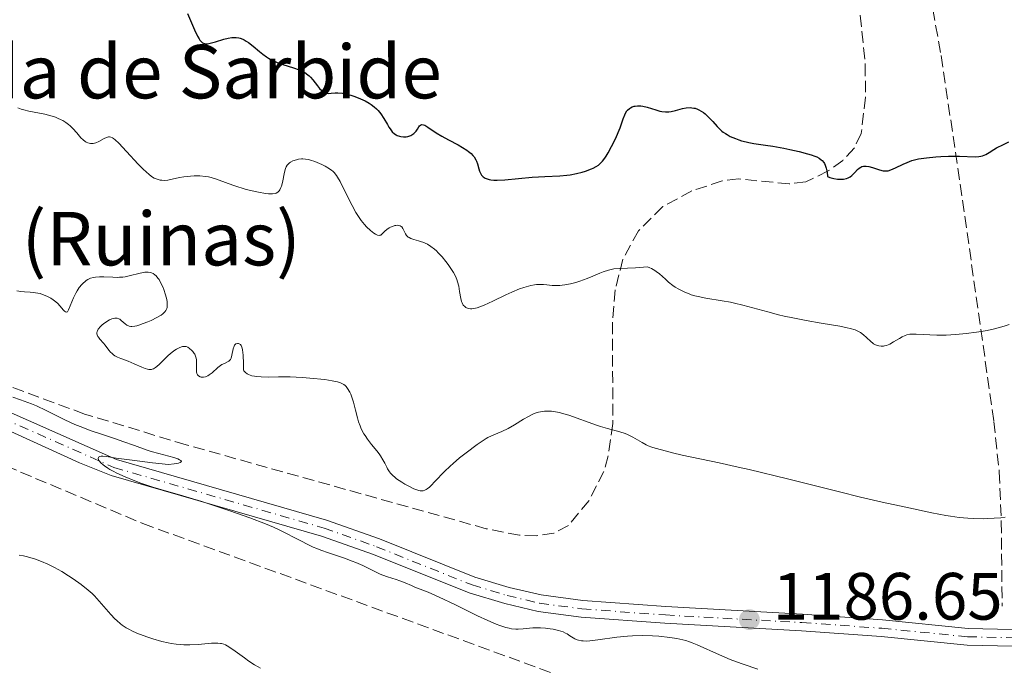
# Model space of a CAD drawing. Units: metres. Extents: x 654632 to 658084, y 4755622 to 4758013.
# Drawn here: x 655504 to 655652, y 4756533 to 4756630 of the extents above; entities that cross this region are included whole.
import ezdxf

# ---------------------------------------------------------------- set-up
doc = ezdxf.new("R2010")
doc.units = ezdxf.units.M
doc.header["$MEASUREMENT"] = 0
doc.linetypes.add('DGN Style 3', pattern=[2.435891, 1.739922, -0.695969])
doc.linetypes.add('DGN Style 4', pattern=[2.785615, 1.391938, -0.695969, 0.00174, -0.695969])
for name, color, linetype, lineweight in [('Cota de punto acotado terreno', 7, 'Continuous', 0), ('Curva de nivel directora', 30, 'Continuous', 30), ('Curva de nivel intermedia', 30, 'Continuous', 0), ('Eje pista sin pavimentar', 7, 'DGN Style 4', 0), ('Fuente-manantial-naciente', 7, 'Continuous', 0), ('Línea de pista sin pavimentar', 7, 'Continuous', 0), ('Pista sin pavimentar', 9, 'Continuous', 0), ('Punto acotado terreno (símbolo)', 7, 'Continuous', 0), ('Senda', 7, 'DGN Style 3', 0), ('Texto de Borda', 7, 'Continuous', 0), ('Zona arbolada', 92, 'DGN Style 3', 0)]:
    doc.layers.add(name, color=color, linetype=linetype, lineweight=lineweight)
doc.styles.add('Style-Arial', font='arial.ttf')

# ---------------------------------------------------------------- blocks, each defined once
blk = doc.blocks.new('5PATER')
at = {"layer": 'Fuente-manantial-naciente', "linetype": 'Continuous', "lineweight": 0}
h = blk.add_hatch(color=51, dxfattribs=at)
edge = h.paths.add_edge_path()
edge.add_ellipse((0, 0), major_axis=(-0.11, -0.111), ratio=0.999422, start_angle=0, end_angle=360)

msp = doc.modelspace()

# ---------------------------------------------------------------- linework, layer by layer
at = {"layer": 'Curva de nivel directora', "color": 30, "linetype": 'Continuous', "lineweight": 30, "elevation": 1200, "flags": 128}
for points in [[(655529.45, 4756630.69), (655530.47, 4756628.27), (655530.95, 4756627.3), (655531.16, 4756626.93), (655531.3, 4756626.73), (655531.57, 4756626.44), (655531.7, 4756626.33), (655531.96, 4756626.2), (655532.23, 4756626.16), (655532.41, 4756626.16), (655532.82, 4756626.25), (655533.64, 4756626.49), (655534.88, 4756626.88), (655535.51, 4756627.03), (655536.06, 4756627.11), (655536.32, 4756627.13), (655536.72, 4756627.12), (655537.12, 4756627.06), (655537.32, 4756627.01), (655537.73, 4756626.86), (655537.93, 4756626.76), (655538.25, 4756626.58), (655538.58, 4756626.36), (655539.26, 4756625.83), (655540.23, 4756625.01), (655540.74, 4756624.6), (655541.28, 4756624.21), (655541.56, 4756624.04), (655541.99, 4756623.79), (655542.28, 4756623.65), (655542.87, 4756623.38), (655543.74, 4756623.06), (655545.33, 4756622.56), (655546.18, 4756622.27), (655546.54, 4756622.11), (655547.03, 4756621.86), (655547.46, 4756621.55), (655547.66, 4756621.38), (655547.86, 4756621.18), (655548.24, 4756620.76), (655548.93, 4756619.88), (655549.24, 4756619.5), (655549.61, 4756619.11), (655549.79, 4756618.97), (655550.08, 4756618.82), (655550.23, 4756618.77), (655550.56, 4756618.74), (655550.95, 4756618.76), (655551.59, 4756618.81), (655551.99, 4756618.81), (655552.69, 4756618.76), (655553.1, 4756618.69), (655553.92, 4756618.49), (655554.36, 4756618.35), (655555.04, 4756618.1), (655555.72, 4756617.8), (655556.05, 4756617.63), (655556.69, 4756617.26), (655556.99, 4756617.06), (655557.41, 4756616.74), (655557.78, 4756616.41), (655558.01, 4756616.18), (655558.4, 4756615.7), (655558.89, 4756614.98), (655559.4, 4756614.09), (655559.63, 4756613.7), (655559.8, 4756613.44), (655560.13, 4756613.01)], [(655560.13, 4756613.01), (655560.47, 4756612.69), (655560.7, 4756612.53), (655560.86, 4756612.44), (655561.19, 4756612.32), (655561.39, 4756612.28), (655561.79, 4756612.24), (655562.19, 4756612.26), (655562.44, 4756612.31), (655562.61, 4756612.35), (655562.91, 4756612.46), (655563.07, 4756612.54), (655563.34, 4756612.72), (655563.56, 4756612.93), (655563.69, 4756613.08), (655563.92, 4756613.4), (655564.11, 4756613.73), (655564.22, 4756613.88), (655564.34, 4756613.99), (655564.57, 4756614.07), (655564.82, 4756614.03), (655565, 4756613.96), (655565.45, 4756613.69), (655566.72, 4756612.84), (655567.58, 4756612.32), (655568.58, 4756611.78), (655570, 4756611.03), (655570.67, 4756610.64), (655571.29, 4756610.25), (655571.57, 4756610.05), (655571.94, 4756609.74), (655572.23, 4756609.43), (655572.4, 4756609.23), (655572.65, 4756608.81), (655572.75, 4756608.6), (655572.9, 4756608.2), (655573.11, 4756607.43), (655573.21, 4756607.08), (655573.4, 4756606.67), (655573.52, 4756606.49), (655573.75, 4756606.25), (655574.05, 4756606.05), (655574.23, 4756605.97), (655574.66, 4756605.84), (655574.92, 4756605.8), (655575.35, 4756605.75), (655575.85, 4756605.74), (655577.02, 4756605.79), (655581.11, 4756606.17), (655583.01, 4756606.28), (655585.26, 4756606.38), (655586.29, 4756606.48), (655586.78, 4756606.55), (655587.73, 4756606.72), (655588.59, 4756606.94), (655589.1, 4756607.09), (655589.98, 4756607.42), (655590.25, 4756607.53), (655590.7, 4756607.77), (655591.06, 4756608.01), (655591.26, 4756608.18), (655591.63, 4756608.58), (655592, 4756609.06), (655592.2, 4756609.35), (655592.51, 4756609.85), (655593.02, 4756610.79), (655593.58, 4756611.95), (655594.28, 4756613.59), (655594.56, 4756614.31), (655594.76, 4756614.91), (655594.98, 4756615.53), (655595.09, 4756615.78), (655595.29, 4756616.11), (655595.41, 4756616.25), (655595.68, 4756616.48), (655595.84, 4756616.58), (655596.11, 4756616.72), (655596.41, 4756616.81), (655596.57, 4756616.85), (655596.92, 4756616.89), (655597.11, 4756616.9), (655597.4, 4756616.88), (655597.7, 4756616.84), (655598.33, 4756616.68), (655599.63, 4756616.27), (655600.25, 4756616.1), (655600.54, 4756616.04), (655601.08, 4756615.98), (655601.6, 4756615.99), (655601.93, 4756616.03), (655602.6, 4756616.18), (655603.66, 4756616.47), (655604.21, 4756616.58), (655604.77, 4756616.62), (655605.05, 4756616.6), (655605.33, 4756616.55), (655605.52, 4756616.51), (655605.89, 4756616.38), (655606.07, 4756616.3), (655606.44, 4756616.1), (655606.79, 4756615.86)], [(655606.79, 4756615.86), (655607.02, 4756615.69), (655607.46, 4756615.29), (655608.17, 4756614.52), (655608.82, 4756613.8), (655609.17, 4756613.45), (655609.55, 4756613.11), (655609.76, 4756612.95), (655610.09, 4756612.72), (655610.32, 4756612.58), (655610.81, 4756612.31), (655611.58, 4756611.97), (655612.11, 4756611.77), (655612.47, 4756611.66), (655613.18, 4756611.47), (655613.57, 4756611.38), (655614.36, 4756611.24), (655616.11, 4756610.99), (655617.18, 4756610.83), (655618.86, 4756610.53), (655619.76, 4756610.35), (655621.11, 4756610.04), (655622.36, 4756609.71), (655622.92, 4756609.54), (655623.5, 4756609.33), (655623.77, 4756609.22), (655624.12, 4756609.03), (655624.43, 4756608.81), (655624.57, 4756608.68), (655624.81, 4756608.4), (655624.91, 4756608.24), (655625.05, 4756607.98), (655625.19, 4756607.56), (655625.25, 4756607.33), (655625.31, 4756606.94), (655625.36, 4756606.27), (655625.71, 4756606.14), (655626.35, 4756605.97), (655626.89, 4756605.89), (655627.21, 4756605.87), (655627.77, 4756605.9), (655628.25, 4756605.99), (655628.46, 4756606.07), (655628.76, 4756606.22), (655629.05, 4756606.43), (655629.19, 4756606.57), (655629.47, 4756606.89), (655629.89, 4756607.34), (655630.12, 4756607.54), (655630.38, 4756607.71), (655630.52, 4756607.77), (655630.76, 4756607.83), (655631.01, 4756607.86), (655631.19, 4756607.85), (655631.56, 4756607.8), (655632.13, 4756607.66), (655633.19, 4756607.3), (655633.73, 4756607.15), (655633.96, 4756607.12), (655634.29, 4756607.13), (655634.47, 4756607.16), (655634.86, 4756607.29), (655635.6, 4756607.61), (655636.74, 4756608.15), (655637.31, 4756608.41), (655638.04, 4756608.68), (655638.42, 4756608.79), (655639.05, 4756608.93), (655640.24, 4756609.1), (655641.62, 4756609.23), (655642.38, 4756609.28), (655643.54, 4756609.33), (655645.18, 4756609.35), (655647.52, 4756609.25), (655648.09, 4756609.28), (655648.36, 4756609.33), (655648.61, 4756609.4), (655649.11, 4756609.61), (655649.61, 4756609.89), (655650.33, 4756610.33), (655650.74, 4756610.57), (655651.78, 4756611.11), (655652.55, 4756611.47)]]:
    msp.add_lwpolyline(points, dxfattribs=at)
at = {"layer": 'Curva de nivel intermedia', "color": 30, "linetype": 'Continuous', "lineweight": 0, "flags": 128}
for points, elevation in [([(655504, 4756616.57), (655504.51, 4756616.39), (655504.87, 4756616.29), (655505.63, 4756616.1), (655508.03, 4756615.61), (655509.14, 4756615.33), (655509.63, 4756615.16), (655509.93, 4756615.05), (655510.48, 4756614.79), (655510.74, 4756614.66), (655511.19, 4756614.38), (655511.6, 4756614.09), (655511.84, 4756613.89), (655512.26, 4756613.49), (655512.83, 4756612.85), (655513.46, 4756612.09), (655513.77, 4756611.78), (655514.07, 4756611.55), (655514.23, 4756611.46), (655514.49, 4756611.35), (655514.88, 4756611.25), (655515.15, 4756611.24), (655515.29, 4756611.24), (655515.5, 4756611.28), (655515.71, 4756611.34), (655516.13, 4756611.52), (655516.92, 4756611.97), (655517.28, 4756612.15), (655517.57, 4756612.23), (655517.72, 4756612.24), (655517.94, 4756612.19), (655518.2, 4756612.07), (655518.34, 4756611.98), (655518.58, 4756611.8), (655519.15, 4756611.27), (655520.31, 4756610.05), (655522.05, 4756608.16), (655522.82, 4756607.35), (655523.16, 4756607.03), (655523.72, 4756606.53), (655524.17, 4756606.2), (655524.43, 4756606.05), (655524.59, 4756605.98), (655524.89, 4756605.87), (655525.33, 4756605.76), (655525.56, 4756605.73), (655525.92, 4756605.71), (655526.49, 4756605.76), (655527.14, 4756605.9), (655528.21, 4756606.14), (655528.86, 4756606.25), (655529.88, 4756606.35), (655530.44, 4756606.38), (655531.29, 4756606.37), (655532.15, 4756606.29), (655532.57, 4756606.22), (655532.98, 4756606.13), (655533.78, 4756605.89), (655535.51, 4756605.25), (655536.52, 4756604.89), (655538.07, 4756604.42), (655538.88, 4756604.21), (655540.07, 4756603.94), (655541.12, 4756603.76), (655541.58, 4756603.72)], 1195), ([(655541.58, 4756603.72), (655541.96, 4756603.7), (655542.19, 4756603.71), (655542.56, 4756603.76), (655542.72, 4756603.81), (655542.97, 4756603.95), (655543.16, 4756604.13), (655543.27, 4756604.28), (655543.43, 4756604.63), (655543.51, 4756604.87), (655543.65, 4756605.38), (655543.99, 4756606.96), (655544.13, 4756607.5), (655544.22, 4756607.73), (655544.38, 4756608.01), (655544.6, 4756608.25), (655544.73, 4756608.36), (655544.88, 4756608.46), (655545.23, 4756608.63), (655545.77, 4756608.81), (655546.06, 4756608.87), (655546.5, 4756608.92), (655546.71, 4756608.93), (655547.14, 4756608.9), (655547.58, 4756608.82), (655547.88, 4756608.74), (655548.52, 4756608.53), (655548.86, 4756608.4), (655549.55, 4756608.08), (655550.06, 4756607.83), (655550.74, 4756607.44), (655551.07, 4756607.21), (655551.22, 4756607.08), (655551.43, 4756606.87), (655551.75, 4756606.45), (655551.92, 4756606.19), (655552.3, 4756605.52), (655553.02, 4756604.11), (655554.12, 4756601.93), (655554.68, 4756600.92), (655554.96, 4756600.47), (655555.48, 4756599.7), (655555.97, 4756599.08), (655556.28, 4756598.73), (655556.86, 4756598.18), (655557.37, 4756597.79), (655557.6, 4756597.65), (655557.91, 4756597.52), (655558.18, 4756597.47), (655558.29, 4756597.48), (655558.4, 4756597.52), (655558.58, 4756597.65), (655559.01, 4756598.08), (655559.32, 4756598.34), (655559.68, 4756598.58), (655559.88, 4756598.68), (655560.19, 4756598.82), (655560.51, 4756598.93), (655560.67, 4756598.96), (655560.96, 4756598.98), (655561.1, 4756598.97), (655561.29, 4756598.92), (655561.44, 4756598.82), (655561.54, 4756598.73), (655561.69, 4756598.51), (655562.1, 4756597.71), (655562.27, 4756597.47), (655562.36, 4756597.36), (655562.53, 4756597.21), (655562.65, 4756597.13), (655562.92, 4756597), (655563.37, 4756596.84), (655564.04, 4756596.67), (655564.38, 4756596.58), (655564.84, 4756596.42), (655565.06, 4756596.32), (655565.41, 4756596.15), (655565.93, 4756595.82), (655566.46, 4756595.4), (655566.74, 4756595.15), (655567.02, 4756594.87), (655567.6, 4756594.24), (655568.16, 4756593.56), (655568.51, 4756593.09), (655569.12, 4756592.22), (655569.3, 4756591.92), (655569.6, 4756591.36), (655569.82, 4756590.85), (655569.93, 4756590.52), (655570.1, 4756589.86), (655570.23, 4756589.05), (655570.4, 4756588.01), (655570.52, 4756587.56), (655570.59, 4756587.37), (655570.77, 4756587.04), (655570.99, 4756586.8), (655571.16, 4756586.68), (655571.28, 4756586.61), (655571.56, 4756586.52), (655571.88, 4756586.48), (655572.06, 4756586.48)], 1195), ([(655512.68, 4756588.8), (655512.88, 4756589.15), (655513.21, 4756589.65), (655513.59, 4756590.11), (655513.8, 4756590.33), (655514.1, 4756590.58), (655514.25, 4756590.7), (655514.5, 4756590.85), (655514.9, 4756591.04), (655515.32, 4756591.16), (655515.62, 4756591.22), (655516.24, 4756591.27), (655516.89, 4756591.26), (655518.25, 4756591.19), (655518.93, 4756591.18), (655519.26, 4756591.19), (655519.75, 4756591.23), (655520.07, 4756591.28), (655520.69, 4756591.4), (655522.35, 4756591.82), (655523.04, 4756591.95), (655523.34, 4756591.97), (655523.53, 4756591.97), (655523.86, 4756591.92), (655524.02, 4756591.87), (655524.3, 4756591.74), (655524.55, 4756591.57), (655524.71, 4756591.42), (655525, 4756591.07), (655525.16, 4756590.84), (655525.45, 4756590.32), (655525.72, 4756589.75), (655525.87, 4756589.36), (655526.14, 4756588.58), (655526.32, 4756587.87), (655526.37, 4756587.54), (655526.4, 4756587.09), (655526.36, 4756586.68), (655526.31, 4756586.5), (655526.24, 4756586.33), (655526.19, 4756586.22), (655526.04, 4756586.02), (655525.74, 4756585.73), (655525.48, 4756585.54), (655524.82, 4756585.16), (655523.96, 4756584.74), (655523.49, 4756584.53), (655522.78, 4756584.25), (655522.11, 4756584.02), (655521.81, 4756583.94), (655521.54, 4756583.88), (655521.07, 4756583.83), (655520.94, 4756583.84), (655520.7, 4756583.88), (655520.48, 4756583.95), (655520.34, 4756584.02), (655520.08, 4756584.2), (655519.5, 4756584.74), (655519.28, 4756584.9), (655519.16, 4756584.97), (655518.9, 4756585.06), (655518.76, 4756585.08), (655518.53, 4756585.08), (655518.28, 4756585.04), (655518.1, 4756584.98), (655517.74, 4756584.82), (655517.18, 4756584.49), (655516.84, 4756584.23), (655516.63, 4756584.05), (655516.27, 4756583.7), (655516.12, 4756583.52), (655516.04, 4756583.41), (655515.92, 4756583.19), (655515.88, 4756583.08), (655515.85, 4756582.89), (655515.86, 4756582.7), (655515.89, 4756582.58), (655516, 4756582.34), (655516.09, 4756582.2), (655516.3, 4756581.92), (655516.83, 4756581.33), (655517.09, 4756581.01), (655517.35, 4756580.68), (655517.68, 4756580.23), (655517.86, 4756580.01), (655518.17, 4756579.71), (655518.34, 4756579.58), (655518.53, 4756579.45), (655518.95, 4756579.24), (655519.43, 4756579.04), (655520.15, 4756578.77), (655520.53, 4756578.62), (655521.43, 4756578.24), (655522.59, 4756577.75), (655523.08, 4756577.55), (655523.45, 4756577.43), (655523.61, 4756577.4), (655523.84, 4756577.38), (655524.05, 4756577.4), (655524.15, 4756577.42), (655524.31, 4756577.48)], 1190), ([(655572.06, 4756586.48), (655572.36, 4756586.51), (655572.88, 4756586.64), (655573.53, 4756586.86), (655573.9, 4756587.01), (655575.21, 4756587.61), (655577.14, 4756588.55), (655578.04, 4756588.98), (655579.2, 4756589.45), (655579.84, 4756589.67), (655580.22, 4756589.78), (655580.89, 4756589.95), (655581.46, 4756590.05), (655581.73, 4756590.09), (655582.13, 4756590.11), (655582.8, 4756590.09), (655583.31, 4756590.05), (655584.1, 4756589.98), (655584.54, 4756589.96), (655585.25, 4756589.98), (655585.62, 4756590), (655586.01, 4756590.05), (655586.83, 4756590.2), (655587.67, 4756590.42), (655588.24, 4756590.59), (655589.37, 4756591), (655590.19, 4756591.35), (655591.24, 4756591.81), (655591.76, 4756592.02), (655592.54, 4756592.28), (655592.93, 4756592.38), (655593.33, 4756592.45), (655594.19, 4756592.53), (655596.6, 4756592.63), (655598.39, 4756592.74), (655598.77, 4756592.62), (655599.02, 4756592.51), (655599.49, 4756592.23), (655599.72, 4756592.07), (655600.17, 4756591.7), (655601.08, 4756590.89), (655601.55, 4756590.48), (655602.21, 4756589.97), (655602.56, 4756589.73), (655603.11, 4756589.4), (655603.69, 4756589.1), (655603.99, 4756588.96), (655604.62, 4756588.71), (655604.95, 4756588.59), (655605.47, 4756588.44), (655606.01, 4756588.3), (655607.14, 4756588.07), (655609.57, 4756587.68), (655610.83, 4756587.45), (655611.46, 4756587.32), (655612.71, 4756587.02), (655616.43, 4756586), (655618.06, 4756585.58), (655618.88, 4756585.38), (655620.16, 4756585.11), (655622.2, 4756584.71), (655624.42, 4756584.33), (655627.21, 4756583.85), (655628.34, 4756583.62), (655628.8, 4756583.51), (655629.52, 4756583.3), (655630.05, 4756583.07), (655630.32, 4756582.92), (655630.77, 4756582.58), (655631.24, 4756582.15), (655631.86, 4756581.57), (655632.16, 4756581.34), (655632.3, 4756581.24), (655632.6, 4756581.09), (655632.88, 4756580.98), (655633.06, 4756580.94), (655633.42, 4756580.88), (655633.76, 4756580.88), (655633.94, 4756580.9), (655634.22, 4756580.97), (655634.71, 4756581.17), (655635.3, 4756581.5), (655636.16, 4756582.02), (655636.56, 4756582.25), (655637.05, 4756582.49), (655637.3, 4756582.57), (655637.75, 4756582.65), (655638.32, 4756582.68), (655638.67, 4756582.68), (655641.79, 4756582.53), (655643.15, 4756582.53), (655643.88, 4756582.55), (655644.63, 4756582.6), (655646.18, 4756582.75), (655647.72, 4756582.95), (655648.7, 4756583.11), (655649.31, 4756583.23), (655650.42, 4756583.46), (655650.97, 4756583.6), (655651.88, 4756583.86), (655652.62, 4756584.11)], 1195), ([(655503.84, 4756589.14), (655504.42, 4756589.06), (655504.97, 4756589.02), (655505.84, 4756588.97), (655506.3, 4756588.92), (655507, 4756588.81), (655507.35, 4756588.74), (655507.69, 4756588.64), (655508.33, 4756588.39), (655508.92, 4756588.08), (655509.28, 4756587.84), (655509.51, 4756587.67), (655509.92, 4756587.3), (655510.33, 4756586.86), (655510.78, 4756586.34), (655510.97, 4756586.14), (655511.13, 4756586.01), (655511.32, 4756585.98), (655511.42, 4756586.03), (655511.49, 4756586.11), (655511.61, 4756586.32), (655512.34, 4756588.12), (655512.68, 4756588.8)], 1190), ([(655524.31, 4756577.48), (655524.64, 4756577.69), (655524.82, 4756577.83), (655525.21, 4756578.19), (655526.07, 4756579.05), (655526.51, 4756579.48), (655527.15, 4756580), (655527.55, 4756580.28), (655527.8, 4756580.43), (655528.27, 4756580.67), (655528.67, 4756580.8), (655528.85, 4756580.83), (655529.1, 4756580.83), (655529.23, 4756580.8), (655529.48, 4756580.7), (655529.74, 4756580.54), (655530.08, 4756580.25), (655530.23, 4756580.08), (655530.44, 4756579.8), (655530.52, 4756579.66), (655530.59, 4756579.51), (655530.7, 4756579.21), (655530.77, 4756578.9), (655530.79, 4756578.68), (655530.8, 4756578.2), (655530.76, 4756577.41), (655530.78, 4756577.03), (655530.83, 4756576.8), (655530.87, 4756576.7), (655530.94, 4756576.56), (655531.08, 4756576.41), (655531.32, 4756576.27), (655531.47, 4756576.23), (655531.71, 4756576.21), (655531.84, 4756576.22), (655532.11, 4756576.27), (655532.25, 4756576.32), (655532.47, 4756576.43), (655532.68, 4756576.56), (655533.12, 4756576.9), (655533.98, 4756577.68), (655534.4, 4756578), (655534.6, 4756578.12), (655534.99, 4756578.3), (655535.44, 4756578.51), (655535.64, 4756578.63), (655535.8, 4756578.79), (655535.87, 4756578.89), (655535.96, 4756579.07), (655536.09, 4756579.51), (655536.29, 4756580.46), (655536.42, 4756580.86), (655536.5, 4756581), (655536.7, 4756581.2), (655536.92, 4756581.27), (655537.07, 4756581.26), (655537.17, 4756581.22), (655537.36, 4756581.1), (655537.47, 4756580.98), (655537.52, 4756580.89), (655537.59, 4756580.74), (655537.68, 4756580.39), (655537.75, 4756579.89), (655537.78, 4756579.56), (655537.81, 4756578.22), (655537.81, 4756577.32), (655537.89, 4756577.18), (655538.11, 4756576.93), (655538.38, 4756576.73), (655538.59, 4756576.62), (655539.08, 4756576.45), (655539.5, 4756576.36), (655539.8, 4756576.32), (655540.45, 4756576.26), (655541.52, 4756576.24), (655543.08, 4756576.26), (655543.89, 4756576.27), (655544.81, 4756576.26), (655546.63, 4756576.18), (655548.35, 4756576.05), (655549.4, 4756575.94), (655550.04, 4756575.86), (655551.13, 4756575.68), (655551.62, 4756575.58), (655551.9, 4756575.52), (655552.36, 4756575.37), (655552.55, 4756575.3), (655552.86, 4756575.14), (655553.09, 4756574.96), (655553.22, 4756574.83), (655553.44, 4756574.53), (655553.75, 4756573.98), (655553.91, 4756573.66), (655554.13, 4756573.1), (655554.34, 4756572.46), (655554.44, 4756572.1), (655554.63, 4756571.3), (655554.92, 4756570.14), (655555.09, 4756569.54), (655555.31, 4756568.94), (655555.43, 4756568.64)], 1190), ([(655503.25, 4756573.23), (655504.38, 4756572.85), (655506.02, 4756572.24), (655506.79, 4756571.92), (655508.25, 4756571.24), (655511.06, 4756569.83), (655512.56, 4756569.15), (655513.36, 4756568.82), (655515.01, 4756568.19), (655516.69, 4756567.62), (655518.79, 4756566.92), (655519.72, 4756566.61), (655521.46, 4756565.99), (655523.22, 4756565.35), (655523.99, 4756565.1), (655525.13, 4756564.79), (655526.65, 4756564.41), (655527.39, 4756564.2), (655528, 4756563.97), (655528.25, 4756563.86), (655528.42, 4756563.74), (655528.51, 4756563.6), (655528.35, 4756563.43), (655528.06, 4756563.33), (655527.84, 4756563.29), (655527.43, 4756563.23), (655526.6, 4756563.15), (655524.17, 4756563.42), (655520.72, 4756563.82), (655518.75, 4756564.09), (655517.27, 4756564.33), (655516.73, 4756564.38), (655516.49, 4756564.37), (655516.29, 4756564.34), (655516.09, 4756564.22), (655516.03, 4756564.06), (655516.07, 4756563.9), (655516.11, 4756563.8), (655516.22, 4756563.65), (655516.45, 4756563.39), (655516.78, 4756563.09), (655516.99, 4756562.93), (655517.49, 4756562.6), (655517.78, 4756562.42), (655518.28, 4756562.14), (655518.84, 4756561.86), (655520.11, 4756561.28), (655521.51, 4756560.71), (655522.45, 4756560.35), (655524.22, 4756559.74), (655525.91, 4756559.23), (655528.24, 4756558.59), (655529.74, 4756558.15), (655531.58, 4756557.58), (655532.95, 4756557.14), (655535.8, 4756556.19), (655538.77, 4756555.14), (655541.1, 4756554.26), (655542.33, 4756553.74), (655543.06, 4756553.42), (655544.38, 4756552.77), (655545.33, 4756552.27)], 1185), ([(655555.43, 4756568.64), (655555.64, 4756568.19), (655555.88, 4756567.75), (655556.06, 4756567.47), (655556.44, 4756566.92), (655557.04, 4756566.13), (655557.82, 4756565.17), (655558.16, 4756564.73), (655558.37, 4756564.42), (655558.73, 4756563.85), (655559.01, 4756563.34), (655559.3, 4756562.75), (655559.43, 4756562.5), (655559.7, 4756562.04), (655559.85, 4756561.84), (655560.15, 4756561.53), (655560.54, 4756561.19), (655560.78, 4756561.02), (655561.56, 4756560.49), (655562, 4756560.21), (655562.69, 4756559.83), (655563.34, 4756559.5), (655563.64, 4756559.38), (655564.1, 4756559.23), (655564.31, 4756559.19), (655564.6, 4756559.19), (655564.74, 4756559.21), (655565.02, 4756559.3), (655565.23, 4756559.42), (655565.38, 4756559.52), (655565.69, 4756559.77), (655565.95, 4756560.01), (655566.53, 4756560.6), (655567.96, 4756562.08), (655568.81, 4756562.9), (655569.27, 4756563.32), (655570.23, 4756564.13), (655571.2, 4756564.9), (655572.88, 4756566.16), (655573.75, 4756566.76), (655574.19, 4756567.03), (655574.45, 4756567.18), (655575, 4756567.43), (655576.57, 4756568.08), (655577.5, 4756568.53), (655578.47, 4756569.1), (655579.82, 4756569.94), (655580.53, 4756570.35), (655581.18, 4756570.67), (655581.53, 4756570.82), (655582.07, 4756570.99), (655582.65, 4756571.11), (655582.97, 4756571.14), (655583.64, 4756571.16), (655584, 4756571.13), (655584.59, 4756571.05), (655585.21, 4756570.92), (655585.66, 4756570.8), (655586.58, 4756570.52), (655590.74, 4756569.02), (655591.34, 4756568.83), (655592.42, 4756568.53), (655594.23, 4756568.06), (655595.03, 4756567.79), (655595.42, 4756567.62), (655596.18, 4756567.24), (655597.58, 4756566.42), (655598.22, 4756566.07), (655598.51, 4756565.93), (655599.05, 4756565.72), (655599.56, 4756565.57), (655600.48, 4756565.34), (655602.13, 4756564.88), (655603.6, 4756564.54), (655609.16, 4756563.4), (655612.01, 4756562.77), (655613.66, 4756562.39), (655619.37, 4756561), (655627.16, 4756559.05), (655630.34, 4756558.26), (655633.58, 4756557.49), (655637.12, 4756556.75), (655641.01, 4756555.9), (655643.12, 4756555.5), (655643.81, 4756555.39), (655645.14, 4756555.22), (655646.41, 4756555.11), (655647.22, 4756555.06), (655648.77, 4756555.03), (655649.32, 4756555.04), (655650.38, 4756555.1), (655651.38, 4756555.18), (655652, 4756555.26)], 1190), ([(655545.33, 4756552.27), (655546.6, 4756551.6), (655547.26, 4756551.26), (655548.29, 4756550.78), (655548.84, 4756550.55), (655549.4, 4756550.33), (655550.58, 4756549.92), (655552.99, 4756549.11), (655554.14, 4756548.68), (655554.69, 4756548.46), (655555.71, 4756547.99), (655557.54, 4756547.09), (655558.34, 4756546.72), (655558.73, 4756546.56), (655559.44, 4756546.3), (655560.72, 4756545.91), (655561.28, 4756545.73), (655562.06, 4756545.43), (655563.03, 4756545), (655563.53, 4756544.79), (655565.5, 4756544.02), (655567.17, 4756543.28), (655569.49, 4756542.17), (655572.93, 4756540.49), (655574.46, 4756539.77), (655575.71, 4756539.23), (655576.24, 4756539.03), (655577.15, 4756538.73), (655577.68, 4756538.6), (655578.01, 4756538.55), (655578.65, 4756538.49), (655579.01, 4756538.49), (655579.74, 4756538.52), (655581.22, 4756538.65), (655581.97, 4756538.68), (655582.35, 4756538.68), (655583.09, 4756538.64), (655583.8, 4756538.55), (655584.24, 4756538.47), (655585.03, 4756538.29), (655585.73, 4756538.07), (655586.11, 4756537.9), (655586.34, 4756537.78), (655586.77, 4756537.49), (655587.24, 4756537.17), (655587.52, 4756537.01), (655587.85, 4756536.88), (655588.05, 4756536.82), (655588.5, 4756536.74), (655588.77, 4756536.71), (655589.21, 4756536.7), (655589.73, 4756536.73), (655590.93, 4756536.87), (655593.82, 4756537.28), (655595.38, 4756537.44), (655596.16, 4756537.49), (655597.69, 4756537.52), (655599.16, 4756537.48), (655600.08, 4756537.42), (655601.74, 4756537.24), (655602.78, 4756537.08), (655603.25, 4756536.99), (655604.13, 4756536.77), (655604.69, 4756536.59), (655605.07, 4756536.45), (655605.84, 4756536.14), (655609.2, 4756534.61), (655610.8, 4756533.95), (655611.72, 4756533.6), (655612.73, 4756533.23), (655614.96, 4756532.46)], 1185), ([(655504.21, 4756549.58), (655504.85, 4756549.45), (655505.22, 4756549.36), (655506.13, 4756549.11), (655506.66, 4756548.94), (655507.53, 4756548.62), (655508.49, 4756548.21), (655508.99, 4756547.97), (655509.51, 4756547.7), (655510.57, 4756547.1), (655511.61, 4756546.45), (655512.28, 4756546.01), (655513.48, 4756545.17), (655514.54, 4756544.33), (655515.13, 4756543.81), (655515.5, 4756543.46), (655516.21, 4756542.69), (655517.96, 4756540.67), (655518.54, 4756540.04), (655518.82, 4756539.75), (655519.37, 4756539.26), (655519.65, 4756539.05), (655520.25, 4756538.66), (655520.71, 4756538.41), (655521.06, 4756538.24), (655521.85, 4756537.9), (655523.35, 4756537.32), (655524.21, 4756537.03), (655525.58, 4756536.64), (655526.53, 4756536.42), (655527, 4756536.34), (655527.71, 4756536.23), (655528.41, 4756536.17), (655528.87, 4756536.14), (655529.76, 4756536.13), (655531.01, 4756536.18), (655533.04, 4756536.36), (655533.7, 4756536.39), (655533.98, 4756536.38), (655534.36, 4756536.35), (655534.53, 4756536.31), (655534.86, 4756536.22), (655535.11, 4756536.11), (655535.64, 4756535.82), (655536.59, 4756535.19), (655537.97, 4756534.17), (655538.62, 4756533.7), (655539.47, 4756533.13), (655540.01, 4756532.82), (655540.38, 4756532.63)], 1180)]:
    msp.add_lwpolyline(points, dxfattribs=dict(at, elevation=elevation))
at = {"layer": 'Eje pista sin pavimentar', "color": 7, "linetype": 'DGN Style 4', "lineweight": 0}
msp.add_polyline3d([(655435.08, 4756565.3, 1183.79), (655443.82, 4756566.31, 1183.86), (655457.7, 4756569.91, 1183.86), (655477.01, 4756573.5, 1184.32), (655482.84, 4756574.12, 1184.32), (655488.71, 4756573.93, 1184.32), (655496.38, 4756572.43, 1184.32), (655518.4, 4756562.7, 1184.79), (655549.91, 4756553.62, 1185.31), (655557.78, 4756550.82, 1185.49), (655572.09, 4756545.1, 1185.79), (655577.34, 4756543.52, 1185.95), (655582.21, 4756542.37, 1185.75), (655588.57, 4756541.51, 1185.72), (655601.07, 4756540.6, 1185.77), (655621.55, 4756539.46, 1187.12), (655633.53, 4756538.61, 1187.58), (655646.39, 4756537.33, 1187.36), (655653.14, 4756537.2, 1187.35)], dxfattribs=at)
at = {"layer": 'Línea de pista sin pavimentar', "color": 7, "linetype": 'Continuous', "lineweight": 0}
for points in [[(655653.09, 4756538.45, 1187.35), (655646.46, 4756538.58, 1187.36), (655633.64, 4756539.86, 1187.58), (655621.63, 4756540.71, 1187.12), (655601.15, 4756541.85, 1185.77), (655588.7, 4756542.75, 1185.72), (655582.44, 4756543.6, 1185.75), (655577.66, 4756544.73, 1185.95), (655572.5, 4756546.28, 1185.79), (655558.22, 4756551.99, 1185.49), (655550.29, 4756554.81, 1185.31), (655518.81, 4756563.88, 1184.79), (655496.76, 4756573.63, 1184.32)], [(655653.19, 4756535.95, 1187.35), (655646.32, 4756536.08, 1187.36), (655633.42, 4756537.36, 1187.58), (655621.47, 4756538.21, 1187.12), (655600.99, 4756539.35, 1185.77), (655588.44, 4756540.27, 1185.72), (655581.98, 4756541.13, 1185.75), (655577.02, 4756542.31, 1185.95), (655571.68, 4756543.92, 1185.79), (655557.34, 4756549.65, 1185.49), (655549.53, 4756552.43, 1185.31), (655517.99, 4756561.52, 1184.79), (655513.26, 4756563.41, 1184.79), (655496, 4756571.23, 1184.32)]]:
    msp.add_polyline3d(points, dxfattribs=at)
at = {"layer": 'Pista sin pavimentar', "color": 9, "linetype": 'Continuous', "lineweight": 0}
for points in [[(655496.76, 4756573.63, 1184.32), (655518.81, 4756563.88, 1184.79), (655550.29, 4756554.81, 1185.31), (655558.22, 4756551.99, 1185.49), (655572.5, 4756546.28, 1185.79), (655577.66, 4756544.73, 1185.95), (655582.44, 4756543.6, 1185.75), (655588.7, 4756542.75, 1185.72), (655601.15, 4756541.85, 1185.77), (655621.63, 4756540.71, 1187.12), (655633.64, 4756539.86, 1187.58), (655646.46, 4756538.58, 1187.36), (655653.09, 4756538.45, 1187.35)], [(655653.19, 4756535.95, 1187.35), (655646.32, 4756536.08, 1187.36), (655633.42, 4756537.36, 1187.58), (655621.47, 4756538.21, 1187.12), (655600.99, 4756539.35, 1185.77), (655588.44, 4756540.27, 1185.72), (655581.98, 4756541.13, 1185.75), (655577.02, 4756542.31, 1185.95), (655571.68, 4756543.92, 1185.79), (655557.34, 4756549.65, 1185.49), (655549.53, 4756552.43, 1185.31), (655517.99, 4756561.52, 1184.79), (655513.26, 4756563.41, 1184.79), (655496, 4756571.23, 1184.32)]]:
    msp.add_polyline3d(points, dxfattribs=at)
at = {"layer": 'Senda', "color": 7, "linetype": 'DGN Style 3', "lineweight": 0}
msp.add_polyline3d([(655606.95, 4756762.92, 1236.32), (655613.48, 4756734.6, 1228.88), (655624.03, 4756697.35, 1218.71), (655635.64, 4756655.25, 1209.42), (655640.3, 4756636.17, 1205.4), (655642.42, 4756624.4, 1202.88), (655645.63, 4756602.74, 1197.62), (655650.32, 4756569.6, 1192.18), (655651.13, 4756562.04, 1191.08), (655651.43, 4756554.61, 1190.09), (655651.57, 4756541.91, 1187.58)], dxfattribs=at)
at = {"layer": 'Zona arbolada', "color": 92, "linetype": 'DGN Style 3', "lineweight": 0}
for points in [[(655630.28, 4756630.47, 1208.58), (655631.04, 4756623.08, 1207.35), (655631.07, 4756618.18, 1206.58), (655630.45, 4756612.76, 1205.83), (655629.41, 4756610.57, 1205.54), (655627.67, 4756608.69, 1205.31), (655625.49, 4756607.12, 1205.13), (655622.13, 4756605.51, 1204.92), (655619.65, 4756605.18, 1204.9), (655612.06, 4756605.94, 1205.05), (655609.61, 4756605.63, 1204.97), (655605.04, 4756604.13, 1204.46), (655600.7, 4756601.78, 1203.62), (655597.04, 4756598.16, 1202.55), (655594.72, 4756593.92, 1201.32), (655593.54, 4756589.3, 1199.95), (655593.13, 4756584.42, 1198.49), (655593.21, 4756569.28, 1194.07), (655592.52, 4756564.44, 1192.73), (655591.85, 4756562.11, 1192.11), (655589.63, 4756557.73, 1191), (655586.54, 4756554.01, 1190.22), (655584.36, 4756552.86, 1190.07), (655581.72, 4756552.47, 1190.06), (655579.19, 4756552.54, 1190.07), (655574.22, 4756553.52, 1190.07), (655529.22, 4756566.1, 1189.19), (655514.01, 4756570.71, 1189.14), (655490.25, 4756579.48, 1189.14)], [(655630.28, 4756630.47, 1208.58), (655631.04, 4756623.08, 1207.35), (655631.07, 4756618.18, 1206.58), (655630.45, 4756612.76, 1205.83), (655629.41, 4756610.57, 1205.54), (655627.67, 4756608.69, 1205.31), (655625.49, 4756607.12, 1205.13), (655622.13, 4756605.51, 1204.92), (655619.65, 4756605.18, 1204.9), (655612.06, 4756605.94, 1205.05), (655609.61, 4756605.63, 1204.97), (655605.04, 4756604.13, 1204.46), (655600.7, 4756601.78, 1203.62), (655597.04, 4756598.16, 1202.55), (655594.72, 4756593.92, 1201.32), (655593.54, 4756589.3, 1199.95), (655593.13, 4756584.42, 1198.49), (655593.21, 4756569.28, 1194.07), (655592.52, 4756564.44, 1192.73), (655591.85, 4756562.11, 1192.11), (655589.63, 4756557.73, 1191), (655586.54, 4756554.01, 1190.22), (655584.36, 4756552.86, 1190.07), (655581.72, 4756552.47, 1190.06), (655579.19, 4756552.54, 1190.07), (655574.22, 4756553.52, 1190.07), (655529.22, 4756566.1, 1189.19), (655514.01, 4756570.71, 1189.14), (655490.25, 4756579.48, 1189.14)], [(655488.7, 4756568.63, 1193.79), (655522.72, 4756554.31, 1191.93), (655584.17, 4756531.88, 1189.6)], [(655488.7, 4756568.63, 1193.79), (655522.72, 4756554.31, 1191.93), (655584.17, 4756531.88, 1189.6)]]:
    msp.add_polyline3d(points, dxfattribs=at)

# ---------------------------------------------------------------- block references
at = {"layer": 'Punto acotado terreno (símbolo)', "color": 7, "linetype": 'Continuous', "lineweight": 0, "xscale": 10, "yscale": 10, "zscale": 10}
msp.add_blockref('5PATER', (655613.68, 4756539.9, 1186.65), dxfattribs=at)

# ---------------------------------------------------------------- texts
at = {"layer": 'Cota de punto acotado terreno', "color": 7, "linetype": 'Continuous', "lineweight": 0, "style": 'Style-Arial'}
msp.add_text('1186.65', height=7, dxfattribs=at).set_placement((655617.18, 4756539.9, 1186.65))
at = {"layer": 'Texto de Borda', "color": 7, "linetype": 'Continuous', "lineweight": 0, "style": 'Style-Arial'}
for s, p in [('Borda de Sarbide', (655479.48, 4756618, 1191.33)), ('(Ruinas)', (655504.57, 4756592.98, 1190.54))]:
    msp.add_text(s, height=8, dxfattribs=at).set_placement(p)

doc.saveas('drawing.dxf')
